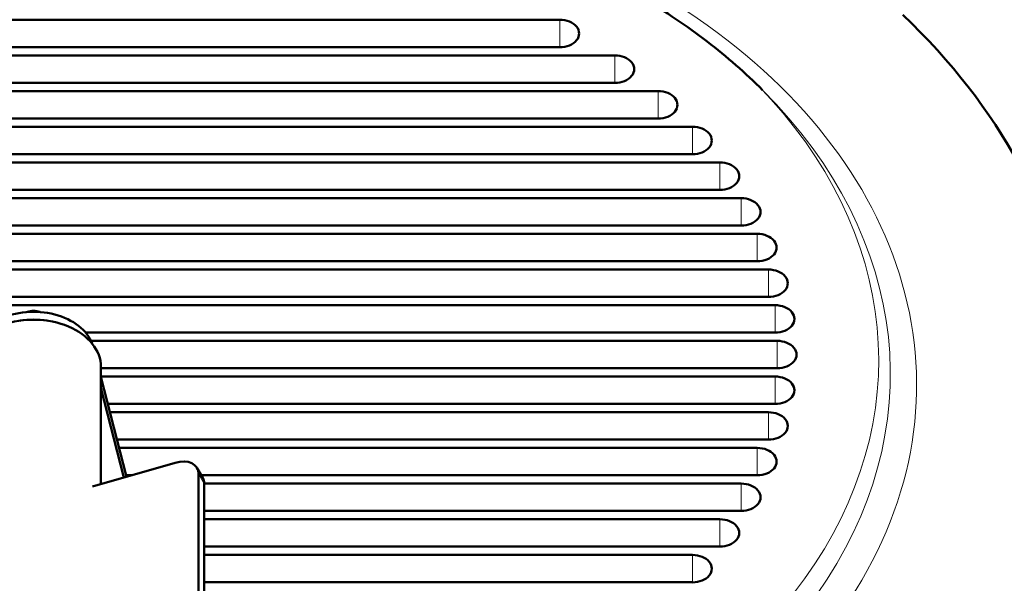
# Model space of a CAD drawing. Units: millimetres. Extents: x 484 to 2726, y 592 to 2614.
# Drawn here: x 1121 to 1316, y 1192 to 1303 of the extents above; entities that cross this region are included whole.
import ezdxf

# ---------------------------------------------------------------- set-up
doc = ezdxf.new("R2010")
doc.units = ezdxf.units.MM
doc.header["$LTSCALE"] = 5
for name, color, linetype, lineweight in [('A1 contornos visíveis', 7, 'Continuous', 50), ('B1 arestas tangentes', 7, 'Continuous', 13), ('B2 linhas de cota', 7, 'Continuous', 25)]:
    doc.layers.add(name, color=color, linetype=linetype, lineweight=lineweight)
doc.styles.add('3_5', font='isocpeur.ttf')
doc.dimstyles.new('Siemsen Cota', dxfattribs={"dimscale": 5, "dimtxt": 3.5, "dimasz": 2.5, "dimexe": 2, "dimexo": 1, "dimgap": 0.3, "dimtad": 1, "dimdec": 1, "dimrnd": 1e-08, "dimtxsty": '3_5', "dimcen": 0.09, "dimdle": 10, "dimclrd": 7, "dimclre": 7, "dimclrt": 7, "dimadec": 0, "dimazin": 2, "dimtfac": 0.714286, "dimtmove": 0, "dimatfit": 3, "dimfxl": 0, "dimtolj": 1, "dimtzin": 0, "dimlwd": -1, "dimlwe": -1, "dimarcsym": 0})

# ---------------------------------------------------------------- blocks, each defined once
blk = doc.blocks.new('*D13')
at = {"layer": 'B2 linhas de cota', "color": 7}
for p, q in [((1040.08, 1446.84), (1469, 1446.84)), ((1459, 1434.34), (1459, 1003.54)), ((1226.38, 991.04), (1469, 991.04))]:
    blk.add_line(p, q, dxfattribs=at)
for points in [[(1456.92, 1434.34), (1461.08, 1434.34), (1459, 1446.84)], [(1456.92, 1003.54), (1461.08, 1003.54), (1459, 991.04)]]:
    blk.add_solid(points, dxfattribs=at)
at = {"layer": 'Defpoints', "color": 0}
for p in [(1035.08, 1446.84), (1221.38, 991.04), (1459, 991.04)]:
    blk.add_point(p, dxfattribs=at)
at = {"layer": 'B2 linhas de cota', "color": 7, "insert": (1415.5, 1162.62), "char_height": 17.5, "attachment_point": 1, "rotation": 90, "style": '3_5'}
blk.add_mtext('\\A1;{\\H2x;455,8}', dxfattribs=at)
blk = doc.blocks.new('*D14')
at = {"layer": 'B2 linhas de cota', "color": 7}
for p, q in [((735.75, 1451.26), (517.88, 1451.26)), ((527.88, 883.99), (527.88, 1438.76)), ((1125.26, 871.49), (517.88, 871.49))]:
    blk.add_line(p, q, dxfattribs=at)
for points in [[(525.8, 1438.76), (529.97, 1438.76), (527.88, 1451.26)], [(525.8, 883.99), (529.97, 883.99), (527.88, 871.49)]]:
    blk.add_solid(points, dxfattribs=at)
at = {"layer": 'Defpoints', "color": 0}
for p in [(527.88, 1451.26), (740.75, 1451.26), (1130.26, 871.49)]:
    blk.add_point(p, dxfattribs=at)
at = {"layer": 'B2 linhas de cota', "color": 7, "insert": (484.38, 1134.6), "char_height": 17.5, "width": 53.55, "attachment_point": 1, "rotation": 90, "style": '3_5'}
blk.add_mtext('\\A1;{\\H2x;579,8}', dxfattribs=at)

msp = doc.modelspace()

# ---------------------------------------------------------------- linework, layer by layer
at = {"layer": 'A1 contornos visíveis'}
for p, q in [((1083.01, 1303.24), (1227.88, 1303.24)), ((1227.88, 1297.8), (1083.01, 1297.8)), ((1072.1, 1296.16), (1238.79, 1296.16)), ((1238.79, 1290.73), (1072.1, 1290.73)), ((1063.54, 1289.09), (1247.35, 1289.09)), ((1056.72, 1282.02), (1254.17, 1282.02)), ((1247.35, 1283.66), (1063.54, 1283.66)), ((1254.17, 1276.59), (1056.72, 1276.59)), ((1051.3, 1274.95), (1259.59, 1274.95)), ((1259.59, 1269.52), (1051.3, 1269.52)), ((1047.07, 1267.88), (1263.83, 1267.88)), ((1263.83, 1262.45), (1047.07, 1262.45)), ((1043.88, 1260.81), (1267.01, 1260.81)), ((1267.01, 1255.38), (1103.93, 1255.38)), ((1107.48, 1253.74), (1269.23, 1253.74)), ((1269.23, 1248.31), (1114, 1248.31)), ((1115.11, 1246.67), (1270.54, 1246.67)), ((1123.59, 1245.35), (1123.59, 1245.58)), ((1120.99, 1243.61), (1120.89, 1243.6)), ((1126.25, 1243.61), (1126.35, 1243.6)), ((1270.54, 1241.24), (1133.94, 1241.24)), ((1135, 1239.6), (1270.97, 1239.6)), ((1136.96, 1234.45), (1136.94, 1211.21)), ((1270.97, 1234.16), (1136.96, 1234.16)), ((1136.96, 1232.53), (1270.54, 1232.53)), ((1136.96, 1232.46), (1142.04, 1212.68)), ((1141.52, 1212.53), (1136.96, 1230.31)), ((1270.54, 1227.09), (1138.34, 1227.09)), ((1138.76, 1225.45), (1269.23, 1225.45)), ((1269.23, 1220.02), (1140.15, 1220.02)), ((1140.57, 1218.38), (1267.01, 1218.38)), ((1135.28, 1210.73), (1151.67, 1215.45)), ((1155.98, 1214.42), (1157.12, 1212.48)), ((1142.99, 1212.95), (1141.97, 1212.95)), ((1156.29, 1213.21), (1156.27, 1184.63)), ((1267.01, 1212.95), (1156.84, 1212.95)), ((1157.41, 1182.69), (1157.44, 1211.27)), ((1157.44, 1211.31), (1263.83, 1211.31)), ((1263.83, 1205.88), (1157.43, 1205.88)), ((1157.43, 1204.24), (1259.59, 1204.24)), ((1259.59, 1198.81), (1157.43, 1198.81)), ((1157.43, 1197.17), (1254.17, 1197.17)), ((1254.17, 1191.74), (1157.42, 1191.74))]:
    msp.add_line(p, q, dxfattribs=at)
for centre, major_axis, ratio, start_param, end_param in [((1155.45, 1244.31), (205, 0), 0.707107, 0, 1.115198), ((1155.45, 1232.99), (205, 0), 0.707107, 0, 1.126304), ((1155.45, 1231.58), (205, 0), 0.707107, 5.86326, 7.409489), ((1155.45, 1232.99), (205, 0), 0.707107, 0, 1.115198), ((1155.45, 1230.87), (204, 0), 0.707107, 5.86326, 7.409489), ((1155.45, 1230.35), (175, 0), 0.707107, 4.761189, 6.922664), ((1227.88, 1300.52), (3.84, 0), 0.707107, 4.712389, 7.853982), ((1238.79, 1293.45), (3.84, 0), 0.707107, 4.712389, 7.853982), ((1247.35, 1286.38), (3.84, 0), 0.707107, 4.712389, 7.853982), ((1254.17, 1279.31), (3.84, 0), 0.707107, 4.712389, 7.853982), ((1259.59, 1272.24), (3.84, 0), 0.707107, 4.712389, 7.853982), ((1263.83, 1265.16), (3.84, 0), 0.707107, 4.712389, 7.853982), ((1267.01, 1258.09), (3.84, 0), 0.707107, 4.712389, 7.853982), ((1269.23, 1251.02), (3.84, 0), 0.707107, 4.712389, 7.853982), ((1123.61, 1236.96), (12, -0.01), 0.699509, 0.252483, 2.178479), ((1270.54, 1243.95), (3.84, 0), 0.707107, 4.712389, 7.853982), ((1123.61, 1234.46), (13.35, -0.01), 0.699509, 0, 2.052997), ((1123.61, 1234.81), (-12.85, 0.01), 0.699509, 4.50635, 4.918428), ((1270.97, 1236.88), (3.84, 0), 0.707107, 4.712389, 7.853982), ((1270.54, 1229.81), (3.84, 0), 0.707107, 4.712389, 7.853982), ((1269.23, 1222.74), (3.84, 0), 0.707107, 4.712389, 7.853982), ((1267.01, 1215.67), (3.84, 0), 0.707107, 4.712389, 7.853982), ((1151.67, 1211.88), (4.31, 2.54), 0.660482, 5.911268, 7.482064), ((1152.82, 1209.94), (4.31, 2.54), 0.660482, 5.911268, 6.283185), ((1263.83, 1208.6), (3.84, 0), 0.707107, 4.712389, 7.853982), ((1259.59, 1201.53), (3.84, 0), 0.707107, 4.712389, 7.853982), ((1254.17, 1194.45), (3.84, 0), 0.707107, 4.712389, 7.853982)]:
    msp.add_ellipse(centre, major_axis=major_axis, ratio=ratio, start_param=start_param, end_param=end_param, dxfattribs=at)
msp.add_open_spline([(1268.08, 1289.31), (1266.4, 1290.99), (1264.64, 1292.63), (1260.96, 1295.85), (1259.05, 1297.41), (1255.07, 1300.46), (1253.01, 1301.94), (1248.76, 1304.82), (1246.56, 1306.2), (1242.04, 1308.88), (1239.71, 1310.17), (1237.33, 1311.41)], degree=3, knots=[0.6154797, 0.6154797, 0.6154797, 0.6154797, 0.6799985, 0.6799985, 0.7445173, 0.7445173, 0.809036, 0.809036, 0.8735548, 0.8735548, 0.9380736, 0.9380736, 0.9380736, 0.9380736], dxfattribs=at)
for points, weights in [([(1123.59, 1245.58), (1122.89, 1245.46), (1122.24, 1245.3)], [1, 1.01513547582, 1.01819962835]), ([(1124.97, 1245.3), (1124.32, 1245.46), (1123.59, 1245.58)], [1.01828305207, 1.01534735533, 1])]:
    msp.add_rational_spline(points, weights, degree=2, dxfattribs=at)
at = {"layer": 'B1 arestas tangentes'}
for p, q in [((1227.88, 1297.8), (1227.88, 1303.24)), ((1238.79, 1296.16), (1238.79, 1290.73)), ((1247.35, 1289.09), (1247.35, 1283.66)), ((1254.17, 1282.02), (1254.17, 1276.59)), ((1259.59, 1274.95), (1259.59, 1269.52)), ((1263.83, 1267.88), (1263.83, 1262.45)), ((1267.01, 1260.81), (1267.01, 1255.38)), ((1269.23, 1253.74), (1269.23, 1248.31)), ((1270.54, 1246.67), (1270.54, 1241.24)), ((1270.97, 1239.6), (1270.97, 1234.16)), ((1270.54, 1227.09), (1270.54, 1232.53)), ((1269.23, 1220.02), (1269.23, 1225.45)), ((1267.01, 1212.95), (1267.01, 1218.38)), ((1156.29, 1213.21), (1157.44, 1211.27)), ((1263.83, 1205.88), (1263.83, 1211.31)), ((1259.59, 1198.81), (1259.59, 1204.24)), ((1254.17, 1191.74), (1254.17, 1197.17))]:
    msp.add_line(p, q, dxfattribs=at)
for centre, major_axis, start_param, end_param in [((1155.45, 1230.87), (143.14, 0), 4.739015, 7.243985), ((1155.45, 1235.82), (135.63, 0), 4.740554, 6.886619), ((1155.45, 1232.99), (137.94, 0), 4.740054, 6.898665)]:
    msp.add_ellipse(centre, major_axis=major_axis, ratio=0.707107, start_param=start_param, end_param=end_param, dxfattribs=at)

# ---------------------------------------------------------------- dimensions: what is measured, and where the dimension line sits
at = {"layer": 'B2 linhas de cota', "color": 7}
for base, p1, p2, angle, override, picture, middle in [((527.88, 1451.26), (1130.26, 871.49), (740.75, 1451.26), 90, {"dimgap": 0.3, "dimdec": 1, "dimtol": 0, "dimlim": 0, "dimtp": 0, "dimtm": 0, "dimtdec": 2, "dimtofl": 0, "dimatfit": 1}, '*D14', (527.88, 1161.37)), ((1459, 991.04), (1035.08, 1446.84), (1221.38, 991.04), 270, {"dimtofl": 0, "dimatfit": 1}, '*D13', (1459, 1216))]:
    dim = msp.add_linear_dim(base=base, p1=p1, p2=p2, angle=angle, text='{\\H2x;<>}', dimstyle='Siemsen Cota', override=override, dxfattribs=at)
    dim.commit()
    dim.dimension.update_dxf_attribs({"geometry": picture, "text_midpoint": middle, "dimtype": 160})

doc.saveas('drawing.dxf')
